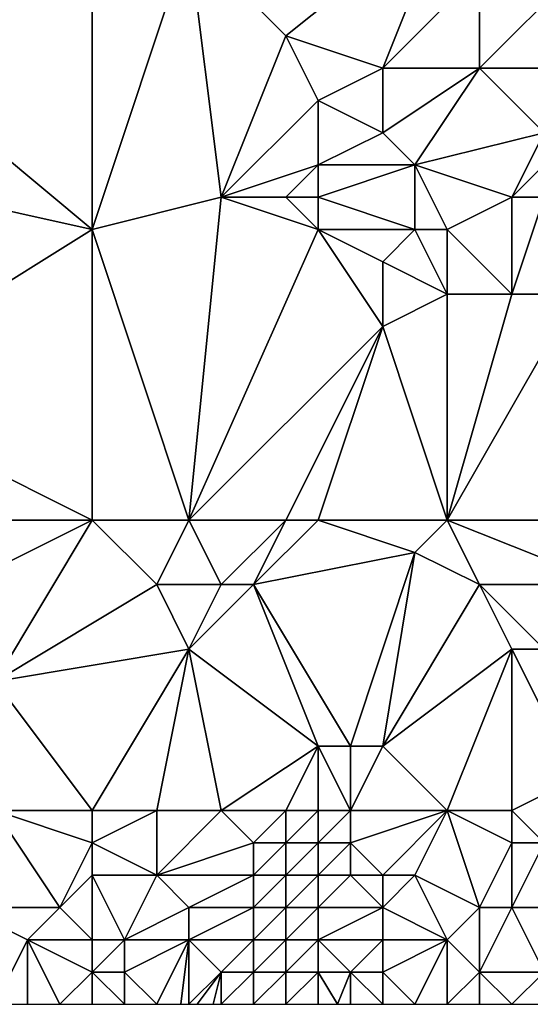
# Model space of a CAD drawing. Units: metres. Extents: x 74375 to 75000, y 344000 to 344500.
# Drawn here: x 74505 to 74521, y 344000 to 344030 of the extents above; entities that cross this region are included whole.
import ezdxf

# ---------------------------------------------------------------- set-up
doc = ezdxf.new("R2010")
doc.units = ezdxf.units.M
doc.layers.add('Terrain', color=15, linetype='Continuous')

msp = doc.modelspace()

# ---------------------------------------------------------------- linework, layer by layer
at = {"layer": 'Terrain'}
for points in [[(74507, 344034, 325.68), (74499, 344036, 326.5), (74501, 344029, 326.09), (74507, 344034, 325.68)], [(74507, 344034, 325.68), (74501, 344029, 326.09), (74507, 344024, 325.7), (74507, 344034, 325.68)], [(74507, 344034, 325.68), (74507, 344024, 325.7), (74510, 344033, 325.37), (74507, 344034, 325.68)], [(74518, 344034, 324.69), (74510, 344033, 325.37), (74513, 344030, 325.13), (74518, 344034, 324.69)], [(74518, 344034, 324.69), (74513, 344030, 325.13), (74516, 344029, 324.9), (74518, 344034, 324.69)], [(74518, 344034, 324.69), (74516, 344029, 324.9), (74519, 344032, 324.67), (74518, 344034, 324.69)], [(74510, 344033, 325.37), (74507, 344024, 325.7), (74511, 344025, 325.44), (74510, 344033, 325.37)], [(74510, 344033, 325.37), (74511, 344025, 325.44), (74513, 344030, 325.13), (74510, 344033, 325.37)], [(74519, 344032, 324.67), (74516, 344029, 324.9), (74519, 344029, 324.93), (74519, 344032, 324.67)], [(74519, 344032, 324.67), (74519, 344029, 324.93), (74522, 344032, 324.63), (74519, 344032, 324.67)], [(74522, 344032, 324.63), (74519, 344029, 324.93), (74523, 344029, 324.16), (74522, 344032, 324.63)], [(74513, 344030, 325.13), (74511, 344025, 325.44), (74514, 344028, 325.04), (74513, 344030, 325.13)], [(74513, 344030, 325.13), (74514, 344028, 325.04), (74516, 344029, 324.9), (74513, 344030, 325.13)], [(74507, 344024, 325.7), (74501, 344029, 326.09), (74498, 344026, 326.48), (74507, 344024, 325.7)], [(74516, 344029, 324.9), (74514, 344028, 325.04), (74516, 344027, 324.88), (74516, 344029, 324.9)], [(74519, 344029, 324.93), (74516, 344029, 324.9), (74516, 344027, 324.88), (74519, 344029, 324.93)], [(74519, 344029, 324.93), (74516, 344027, 324.88), (74517, 344026, 325.02), (74519, 344029, 324.93)], [(74519, 344029, 324.93), (74517, 344026, 325.02), (74521, 344027, 324.41), (74519, 344029, 324.93)], [(74519, 344029, 324.93), (74521, 344027, 324.41), (74523, 344029, 324.16), (74519, 344029, 324.93)], [(74514, 344028, 325.04), (74511, 344025, 325.44), (74514, 344026, 325.02), (74514, 344028, 325.04)], [(74514, 344028, 325.04), (74514, 344026, 325.02), (74516, 344027, 324.88), (74514, 344028, 325.04)], [(74516, 344027, 324.88), (74514, 344026, 325.02), (74517, 344026, 325.02), (74516, 344027, 324.88)], [(74521, 344027, 324.41), (74517, 344026, 325.02), (74520, 344025, 324.48), (74521, 344027, 324.41)], [(74521, 344027, 324.41), (74520, 344025, 324.48), (74521, 344026, 324.36), (74521, 344027, 324.41)], [(74507, 344024, 325.7), (74498, 344026, 326.48), (74499, 344019, 326.31), (74507, 344024, 325.7)], [(74514, 344026, 325.02), (74511, 344025, 325.44), (74513, 344025, 325.16), (74514, 344026, 325.02)], [(74514, 344026, 325.02), (74513, 344025, 325.16), (74514, 344025, 325.01), (74514, 344026, 325.02)], [(74514, 344026, 325.02), (74514, 344025, 325.01), (74517, 344026, 325.02), (74514, 344026, 325.02)], [(74517, 344026, 325.02), (74514, 344025, 325.01), (74517, 344024, 325.14), (74517, 344026, 325.02)], [(74517, 344026, 325.02), (74517, 344024, 325.14), (74518, 344024, 325.06), (74517, 344026, 325.02)], [(74520, 344025, 324.48), (74517, 344026, 325.02), (74518, 344024, 325.06), (74520, 344025, 324.48)], [(74521, 344026, 324.36), (74520, 344025, 324.48), (74521, 344025, 324.3), (74521, 344026, 324.36)], [(74511, 344025, 325.44), (74507, 344024, 325.7), (74510, 344015, 325.57), (74511, 344025, 325.44)], [(74511, 344025, 325.44), (74510, 344015, 325.57), (74514, 344024, 324.96), (74511, 344025, 325.44)], [(74511, 344025, 325.44), (74514, 344024, 324.96), (74513, 344025, 325.16), (74511, 344025, 325.44)], [(74513, 344025, 325.16), (74514, 344024, 324.96), (74514, 344025, 325.01), (74513, 344025, 325.16)], [(74514, 344025, 325.01), (74514, 344024, 324.96), (74517, 344024, 325.14), (74514, 344025, 325.01)], [(74520, 344025, 324.48), (74518, 344024, 325.06), (74520, 344022, 324.54), (74520, 344025, 324.48)], [(74520, 344025, 324.48), (74520, 344022, 324.54), (74521, 344025, 324.3), (74520, 344025, 324.48)], [(74521, 344025, 324.3), (74520, 344022, 324.54), (74522, 344022, 324.34), (74521, 344025, 324.3)], [(74507, 344015, 325.8), (74507, 344024, 325.7), (74499, 344019, 326.31), (74507, 344015, 325.8)], [(74507, 344015, 325.8), (74510, 344015, 325.57), (74507, 344024, 325.7), (74507, 344015, 325.8)], [(74510, 344015, 325.57), (74516, 344021, 325.18), (74514, 344024, 324.96), (74510, 344015, 325.57)], [(74514, 344024, 324.96), (74516, 344021, 325.18), (74516, 344023, 325.07), (74514, 344024, 324.96)], [(74514, 344024, 324.96), (74516, 344023, 325.07), (74517, 344024, 325.14), (74514, 344024, 324.96)], [(74518, 344022, 324.81), (74517, 344024, 325.14), (74516, 344023, 325.07), (74518, 344022, 324.81)], [(74518, 344024, 325.06), (74517, 344024, 325.14), (74518, 344022, 324.81), (74518, 344024, 325.06)], [(74518, 344024, 325.06), (74518, 344022, 324.81), (74520, 344022, 324.54), (74518, 344024, 325.06)], [(74518, 344022, 324.81), (74516, 344023, 325.07), (74516, 344021, 325.18), (74518, 344022, 324.81)], [(74518, 344015, 324.56), (74518, 344022, 324.81), (74516, 344021, 325.18), (74518, 344015, 324.56)], [(74518, 344015, 324.56), (74525, 344015, 324.37), (74522, 344022, 324.34), (74518, 344015, 324.56)], [(74518, 344015, 324.56), (74522, 344022, 324.34), (74520, 344022, 324.54), (74518, 344015, 324.56)], [(74518, 344015, 324.56), (74520, 344022, 324.54), (74518, 344022, 324.81), (74518, 344015, 324.56)], [(74510, 344015, 325.57), (74513, 344015, 325.36), (74516, 344021, 325.18), (74510, 344015, 325.57)], [(74513, 344015, 325.36), (74514, 344015, 325.31), (74516, 344021, 325.18), (74513, 344015, 325.36)], [(74518, 344015, 324.56), (74516, 344021, 325.18), (74514, 344015, 325.31), (74518, 344015, 324.56)], [(74507, 344015, 325.8), (74499, 344019, 326.31), (74500, 344015, 326.37), (74507, 344015, 325.8)], [(74507, 344015, 325.8), (74500, 344015, 326.37), (74501, 344012, 326.23), (74507, 344015, 325.8)], [(74507, 344015, 325.8), (74501, 344012, 326.23), (74504, 344010, 326.01), (74507, 344015, 325.8)], [(74507, 344015, 325.8), (74504, 344010, 326.01), (74509, 344013, 325.61), (74507, 344015, 325.8)], [(74507, 344015, 325.8), (74509, 344013, 325.61), (74510, 344015, 325.57), (74507, 344015, 325.8)], [(74510, 344015, 325.57), (74509, 344013, 325.61), (74511, 344013, 325.62), (74510, 344015, 325.57)], [(74510, 344015, 325.57), (74511, 344013, 325.62), (74513, 344015, 325.36), (74510, 344015, 325.57)], [(74513, 344015, 325.36), (74511, 344013, 325.62), (74512, 344013, 325.61), (74513, 344015, 325.36)], [(74513, 344015, 325.36), (74512, 344013, 325.61), (74514, 344015, 325.31), (74513, 344015, 325.36)], [(74514, 344015, 325.31), (74512, 344013, 325.61), (74517, 344014, 324.73), (74514, 344015, 325.31)], [(74518, 344015, 324.56), (74514, 344015, 325.31), (74517, 344014, 324.73), (74518, 344015, 324.56)], [(74518, 344015, 324.56), (74517, 344014, 324.73), (74519, 344013, 324.54), (74518, 344015, 324.56)], [(74518, 344015, 324.56), (74523, 344013, 324.61), (74525, 344015, 324.37), (74518, 344015, 324.56)], [(74518, 344015, 324.56), (74519, 344013, 324.54), (74523, 344013, 324.61), (74518, 344015, 324.56)], [(74517, 344014, 324.73), (74512, 344013, 325.61), (74515, 344008, 324.83), (74517, 344014, 324.73)], [(74517, 344014, 324.73), (74515, 344008, 324.83), (74516, 344008, 324.67), (74517, 344014, 324.73)], [(74519, 344013, 324.54), (74517, 344014, 324.73), (74516, 344008, 324.67), (74519, 344013, 324.54)], [(74509, 344013, 325.61), (74504, 344010, 326.01), (74510, 344011, 325.81), (74509, 344013, 325.61)], [(74509, 344013, 325.61), (74510, 344011, 325.81), (74511, 344013, 325.62), (74509, 344013, 325.61)], [(74511, 344013, 325.62), (74510, 344011, 325.81), (74512, 344013, 325.61), (74511, 344013, 325.62)], [(74512, 344013, 325.61), (74510, 344011, 325.81), (74514, 344008, 325.12), (74512, 344013, 325.61)], [(74512, 344013, 325.61), (74514, 344008, 325.12), (74515, 344008, 324.83), (74512, 344013, 325.61)], [(74519, 344013, 324.54), (74516, 344008, 324.67), (74520, 344011, 324.6), (74519, 344013, 324.54)], [(74519, 344013, 324.54), (74520, 344011, 324.6), (74521, 344011, 324.71), (74519, 344013, 324.54)], [(74519, 344013, 324.54), (74521, 344011, 324.71), (74523, 344013, 324.61), (74519, 344013, 324.54)], [(74507, 344006, 326.04), (74510, 344011, 325.81), (74504, 344010, 326.01), (74507, 344006, 326.04)], [(74507, 344006, 326.04), (74509, 344006, 325.98), (74510, 344011, 325.81), (74507, 344006, 326.04)], [(74509, 344006, 325.98), (74511, 344006, 325.85), (74510, 344011, 325.81), (74509, 344006, 325.98)], [(74511, 344006, 325.85), (74514, 344008, 325.12), (74510, 344011, 325.81), (74511, 344006, 325.85)], [(74518, 344006, 324.69), (74520, 344011, 324.6), (74516, 344008, 324.67), (74518, 344006, 324.69)], [(74518, 344006, 324.69), (74520, 344006, 325.07), (74520, 344011, 324.6), (74518, 344006, 324.69)], [(74520, 344006, 325.07), (74522, 344007, 325.07), (74520, 344011, 324.6), (74520, 344006, 325.07)], [(74520, 344011, 324.6), (74522, 344007, 325.07), (74521, 344011, 324.71), (74520, 344011, 324.6)], [(74507, 344006, 326.04), (74504, 344010, 326.01), (74504, 344006, 326.32), (74507, 344006, 326.04)], [(74511, 344006, 325.85), (74513, 344006, 325.35), (74514, 344008, 325.12), (74511, 344006, 325.85)], [(74513, 344006, 325.35), (74514, 344006, 324.95), (74514, 344008, 325.12), (74513, 344006, 325.35)], [(74514, 344006, 324.95), (74515, 344006, 324.72), (74514, 344008, 325.12), (74514, 344006, 324.95)], [(74515, 344006, 324.72), (74515, 344008, 324.83), (74514, 344008, 325.12), (74515, 344006, 324.72)], [(74515, 344006, 324.72), (74516, 344008, 324.67), (74515, 344008, 324.83), (74515, 344006, 324.72)], [(74518, 344006, 324.69), (74516, 344008, 324.67), (74515, 344006, 324.72), (74518, 344006, 324.69)], [(74520, 344006, 325.07), (74521, 344005, 325.33), (74522, 344007, 325.07), (74520, 344006, 325.07)], [(74504, 344006, 326.32), (74503, 344003, 326.11), (74506, 344003, 326.3), (74504, 344006, 326.32)], [(74507, 344006, 326.04), (74504, 344006, 326.32), (74507, 344005, 326.18), (74507, 344006, 326.04)], [(74507, 344005, 326.18), (74504, 344006, 326.32), (74506, 344003, 326.3), (74507, 344005, 326.18)], [(74507, 344006, 326.04), (74507, 344005, 326.18), (74509, 344006, 325.98), (74507, 344006, 326.04)], [(74509, 344006, 325.98), (74507, 344005, 326.18), (74509, 344004, 325.9), (74509, 344006, 325.98)], [(74509, 344006, 325.98), (74509, 344004, 325.9), (74511, 344006, 325.85), (74509, 344006, 325.98)], [(74511, 344006, 325.85), (74509, 344004, 325.9), (74512, 344005, 325.62), (74511, 344006, 325.85)], [(74511, 344006, 325.85), (74512, 344005, 325.62), (74513, 344006, 325.35), (74511, 344006, 325.85)], [(74513, 344006, 325.35), (74512, 344005, 325.62), (74513, 344005, 325.24), (74513, 344006, 325.35)], [(74513, 344006, 325.35), (74513, 344005, 325.24), (74514, 344006, 324.95), (74513, 344006, 325.35)], [(74514, 344006, 324.95), (74513, 344005, 325.24), (74514, 344005, 324.88), (74514, 344006, 324.95)], [(74514, 344006, 324.95), (74514, 344005, 324.88), (74515, 344006, 324.72), (74514, 344006, 324.95)], [(74515, 344006, 324.72), (74514, 344005, 324.88), (74515, 344005, 324.7), (74515, 344006, 324.72)], [(74518, 344006, 324.69), (74515, 344006, 324.72), (74515, 344005, 324.7), (74518, 344006, 324.69)], [(74518, 344006, 324.69), (74515, 344005, 324.7), (74516, 344004, 324.72), (74518, 344006, 324.69)], [(74518, 344006, 324.69), (74516, 344004, 324.72), (74517, 344004, 324.73), (74518, 344006, 324.69)], [(74518, 344006, 324.69), (74517, 344004, 324.73), (74519, 344003, 325.34), (74518, 344006, 324.69)], [(74518, 344006, 324.69), (74519, 344003, 325.34), (74520, 344005, 325.27), (74518, 344006, 324.69)], [(74518, 344006, 324.69), (74520, 344005, 325.27), (74520, 344006, 325.07), (74518, 344006, 324.69)], [(74520, 344006, 325.07), (74520, 344005, 325.27), (74521, 344005, 325.33), (74520, 344006, 325.07)], [(74507, 344005, 326.18), (74506, 344003, 326.3), (74507, 344004, 326.3), (74507, 344005, 326.18)], [(74507, 344005, 326.18), (74507, 344004, 326.3), (74509, 344004, 325.9), (74507, 344005, 326.18)], [(74512, 344005, 325.62), (74509, 344004, 325.9), (74512, 344004, 325.55), (74512, 344005, 325.62)], [(74512, 344005, 325.62), (74512, 344004, 325.55), (74513, 344005, 325.24), (74512, 344005, 325.62)], [(74513, 344005, 325.24), (74512, 344004, 325.55), (74513, 344004, 325.13), (74513, 344005, 325.24)], [(74513, 344005, 325.24), (74513, 344004, 325.13), (74514, 344005, 324.88), (74513, 344005, 325.24)], [(74514, 344005, 324.88), (74513, 344004, 325.13), (74514, 344004, 324.83), (74514, 344005, 324.88)], [(74514, 344005, 324.88), (74514, 344004, 324.83), (74515, 344005, 324.7), (74514, 344005, 324.88)], [(74515, 344005, 324.7), (74514, 344004, 324.83), (74515, 344004, 324.72), (74515, 344005, 324.7)], [(74515, 344005, 324.7), (74515, 344004, 324.72), (74516, 344004, 324.72), (74515, 344005, 324.7)], [(74520, 344005, 325.27), (74519, 344003, 325.34), (74520, 344003, 325.45), (74520, 344005, 325.27)], [(74520, 344005, 325.27), (74520, 344003, 325.45), (74521, 344005, 325.33), (74520, 344005, 325.27)], [(74521, 344005, 325.33), (74520, 344003, 325.45), (74522, 344003, 325.1), (74521, 344005, 325.33)], [(74507, 344004, 326.3), (74506, 344003, 326.3), (74507, 344002, 326.08), (74507, 344004, 326.3)], [(74507, 344004, 326.3), (74507, 344002, 326.08), (74508, 344002, 325.88), (74507, 344004, 326.3)], [(74507, 344004, 326.3), (74508, 344002, 325.88), (74509, 344004, 325.9), (74507, 344004, 326.3)], [(74509, 344004, 325.9), (74508, 344002, 325.88), (74510, 344003, 325.88), (74509, 344004, 325.9)], [(74509, 344004, 325.9), (74510, 344003, 325.88), (74512, 344004, 325.55), (74509, 344004, 325.9)], [(74512, 344004, 325.55), (74510, 344003, 325.88), (74512, 344003, 325.41), (74512, 344004, 325.55)], [(74512, 344004, 325.55), (74512, 344003, 325.41), (74513, 344004, 325.13), (74512, 344004, 325.55)], [(74513, 344004, 325.13), (74512, 344003, 325.41), (74513, 344003, 325.03), (74513, 344004, 325.13)], [(74513, 344004, 325.13), (74513, 344003, 325.03), (74514, 344004, 324.83), (74513, 344004, 325.13)], [(74514, 344004, 324.83), (74513, 344003, 325.03), (74514, 344003, 324.81), (74514, 344004, 324.83)], [(74514, 344004, 324.83), (74514, 344003, 324.81), (74515, 344004, 324.72), (74514, 344004, 324.83)], [(74515, 344004, 324.72), (74514, 344003, 324.81), (74516, 344003, 324.76), (74515, 344004, 324.72)], [(74515, 344004, 324.72), (74516, 344003, 324.76), (74516, 344004, 324.72), (74515, 344004, 324.72)], [(74516, 344004, 324.72), (74516, 344003, 324.76), (74517, 344004, 324.73), (74516, 344004, 324.72)], [(74518, 344002, 325.18), (74517, 344004, 324.73), (74516, 344003, 324.76), (74518, 344002, 325.18)], [(74519, 344003, 325.34), (74517, 344004, 324.73), (74518, 344002, 325.18), (74519, 344003, 325.34)], [(74503, 344003, 326.11), (74504, 344000, 326.1), (74505, 344002, 326.13), (74503, 344003, 326.11)], [(74503, 344003, 326.11), (74505, 344002, 326.13), (74506, 344003, 326.3), (74503, 344003, 326.11)], [(74507, 344002, 326.08), (74506, 344003, 326.3), (74505, 344002, 326.13), (74507, 344002, 326.08)], [(74510, 344003, 325.88), (74508, 344002, 325.88), (74510, 344002, 325.83), (74510, 344003, 325.88)], [(74510, 344003, 325.88), (74510, 344002, 325.83), (74512, 344003, 325.41), (74510, 344003, 325.88)], [(74512, 344003, 325.41), (74510, 344002, 325.83), (74512, 344002, 325.28), (74512, 344003, 325.41)], [(74512, 344003, 325.41), (74512, 344002, 325.28), (74513, 344003, 325.03), (74512, 344003, 325.41)], [(74513, 344003, 325.03), (74512, 344002, 325.28), (74513, 344002, 324.93), (74513, 344003, 325.03)], [(74513, 344003, 325.03), (74513, 344002, 324.93), (74514, 344003, 324.81), (74513, 344003, 325.03)], [(74514, 344003, 324.81), (74513, 344002, 324.93), (74514, 344002, 324.79), (74514, 344003, 324.81)], [(74514, 344003, 324.81), (74514, 344002, 324.79), (74516, 344003, 324.76), (74514, 344003, 324.81)], [(74516, 344003, 324.76), (74514, 344002, 324.79), (74516, 344002, 324.79), (74516, 344003, 324.76)], [(74518, 344002, 325.18), (74516, 344003, 324.76), (74516, 344002, 324.79), (74518, 344002, 325.18)], [(74519, 344003, 325.34), (74518, 344002, 325.18), (74519, 344001, 325.53), (74519, 344003, 325.34)], [(74519, 344003, 325.34), (74519, 344001, 325.53), (74520, 344003, 325.45), (74519, 344003, 325.34)], [(74520, 344003, 325.45), (74519, 344001, 325.53), (74521, 344001, 325.24), (74520, 344003, 325.45)], [(74520, 344003, 325.45), (74521, 344001, 325.24), (74522, 344003, 325.1), (74520, 344003, 325.45)], [(74505, 344002, 326.13), (74504, 344000, 326.1), (74505, 344000, 326.03), (74505, 344002, 326.13)], [(74505, 344002, 326.13), (74505, 344000, 326.03), (74506, 344000, 325.91), (74505, 344002, 326.13)], [(74507, 344002, 326.08), (74505, 344002, 326.13), (74507, 344001, 325.88), (74507, 344002, 326.08)], [(74507, 344001, 325.88), (74505, 344002, 326.13), (74506, 344000, 325.91), (74507, 344001, 325.88)], [(74507, 344002, 326.08), (74507, 344001, 325.88), (74508, 344002, 325.88), (74507, 344002, 326.08)], [(74508, 344002, 325.88), (74507, 344001, 325.88), (74508, 344001, 325.77), (74508, 344002, 325.88)], [(74508, 344002, 325.88), (74508, 344001, 325.77), (74510, 344002, 325.83), (74508, 344002, 325.88)], [(74510, 344002, 325.83), (74508, 344001, 325.77), (74509, 344000, 325.8), (74510, 344002, 325.83)], [(74510, 344002, 325.83), (74509, 344000, 325.8), (74509.75, 344000, 325.755), (74510, 344002, 325.83)], [(74510, 344002, 325.83), (74509.75, 344000, 325.755), (74510, 344000, 325.74), (74510, 344002, 325.83)], [(74510, 344002, 325.83), (74510, 344000, 325.74), (74511, 344001, 325.55), (74510, 344002, 325.83)], [(74510, 344002, 325.83), (74511, 344001, 325.55), (74512, 344002, 325.28), (74510, 344002, 325.83)], [(74512, 344002, 325.28), (74511, 344001, 325.55), (74512, 344001, 325.15), (74512, 344002, 325.28)], [(74512, 344002, 325.28), (74512, 344001, 325.15), (74513, 344002, 324.93), (74512, 344002, 325.28)], [(74513, 344002, 324.93), (74512, 344001, 325.15), (74513, 344001, 324.88), (74513, 344002, 324.93)], [(74513, 344002, 324.93), (74513, 344001, 324.88), (74514, 344002, 324.79), (74513, 344002, 324.93)], [(74514, 344002, 324.79), (74513, 344001, 324.88), (74514, 344001, 324.79), (74514, 344002, 324.79)], [(74514, 344002, 324.79), (74514, 344001, 324.79), (74515, 344001, 324.78), (74514, 344002, 324.79)], [(74514, 344002, 324.79), (74515, 344001, 324.78), (74516, 344002, 324.79), (74514, 344002, 324.79)], [(74516, 344002, 324.79), (74515, 344001, 324.78), (74516, 344001, 324.82), (74516, 344002, 324.79)], [(74518, 344002, 325.18), (74516, 344002, 324.79), (74516, 344001, 324.82), (74518, 344002, 325.18)], [(74518, 344002, 325.18), (74516, 344001, 324.82), (74517, 344000, 325.13), (74518, 344002, 325.18)], [(74518, 344002, 325.18), (74517, 344000, 325.13), (74518, 344000, 325.47), (74518, 344002, 325.18)], [(74518, 344002, 325.18), (74518, 344000, 325.47), (74519, 344001, 325.53), (74518, 344002, 325.18)], [(74507, 344001, 325.88), (74506, 344000, 325.91), (74507, 344000, 325.81), (74507, 344001, 325.88)], [(74507, 344001, 325.88), (74507, 344000, 325.81), (74508, 344000, 325.77), (74507, 344001, 325.88)], [(74507, 344001, 325.88), (74508, 344000, 325.77), (74508, 344001, 325.77), (74507, 344001, 325.88)], [(74508, 344001, 325.77), (74508, 344000, 325.77), (74509, 344000, 325.8), (74508, 344001, 325.77)], [(74511, 344001, 325.55), (74510, 344000, 325.74), (74510.25, 344000, 325.66), (74511, 344001, 325.55)], [(74511, 344001, 325.55), (74510.25, 344000, 325.66), (74510.75, 344000, 325.5), (74511, 344001, 325.55)], [(74511, 344001, 325.55), (74510.75, 344000, 325.5), (74511, 344000, 325.42), (74511, 344001, 325.55)], [(74511, 344001, 325.55), (74511, 344000, 325.42), (74512, 344001, 325.15), (74511, 344001, 325.55)], [(74512, 344001, 325.15), (74511, 344000, 325.42), (74512, 344000, 325.04), (74512, 344001, 325.15)], [(74512, 344001, 325.15), (74512, 344000, 325.04), (74513, 344001, 324.88), (74512, 344001, 325.15)], [(74513, 344001, 324.88), (74512, 344000, 325.04), (74513, 344000, 324.83), (74513, 344001, 324.88)], [(74513, 344001, 324.88), (74513, 344000, 324.83), (74514, 344001, 324.79), (74513, 344001, 324.88)], [(74514, 344001, 324.79), (74513, 344000, 324.83), (74514, 344000, 324.81), (74514, 344001, 324.79)], [(74514, 344001, 324.79), (74514, 344000, 324.81), (74514.6, 344000, 324.81), (74514, 344001, 324.79)], [(74514, 344001, 324.79), (74514.6, 344000, 324.81), (74515, 344001, 324.78), (74514, 344001, 324.79)], [(74515, 344001, 324.78), (74514.6, 344000, 324.81), (74515, 344000, 324.81), (74515, 344001, 324.78)], [(74515, 344001, 324.78), (74515, 344000, 324.81), (74516, 344000, 324.87), (74515, 344001, 324.78)], [(74515, 344001, 324.78), (74516, 344000, 324.87), (74516, 344001, 324.82), (74515, 344001, 324.78)], [(74516, 344001, 324.82), (74516, 344000, 324.87), (74517, 344000, 325.13), (74516, 344001, 324.82)], [(74519, 344001, 325.53), (74518, 344000, 325.47), (74519, 344000, 325.6), (74519, 344001, 325.53)], [(74519, 344001, 325.53), (74519, 344000, 325.6), (74520, 344000, 325.47), (74519, 344001, 325.53)], [(74519, 344001, 325.53), (74520, 344000, 325.47), (74521, 344001, 325.24), (74519, 344001, 325.53)], [(74521, 344001, 325.24), (74520, 344000, 325.47), (74521, 344000, 325.28), (74521, 344001, 325.24)]]:
    msp.add_3dface(points, dxfattribs=at)

doc.saveas('drawing.dxf')
